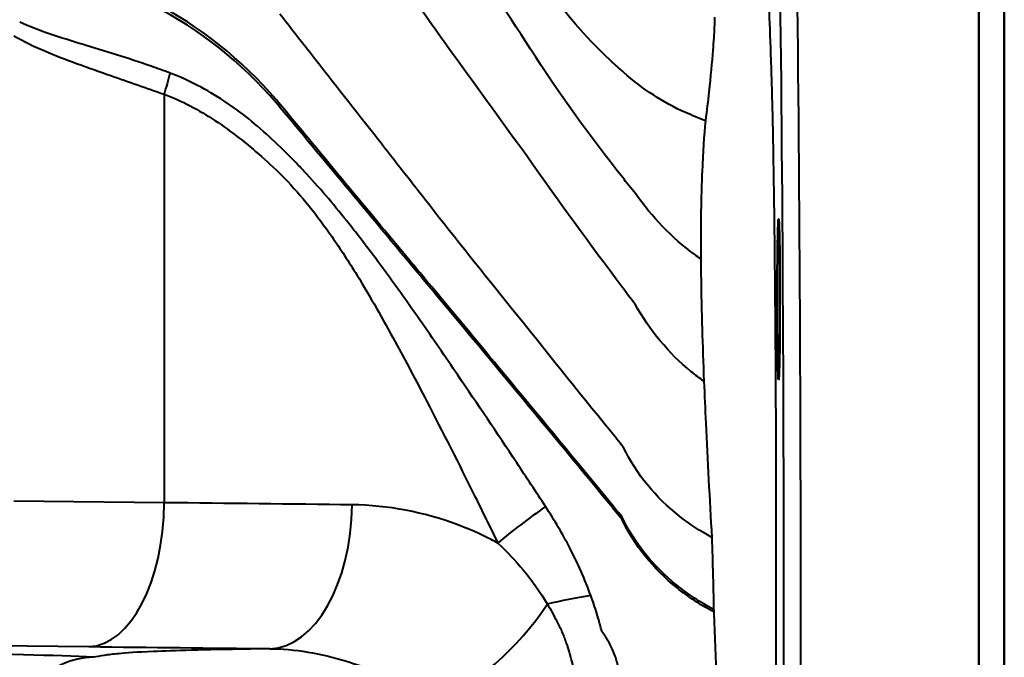
# Model space of a CAD drawing. Units: millimetres. Extents: x 289 to 1139, y 594 to 1306.
# Drawn here: x 573 to 689, y 727 to 803 of the extents above; entities that cross this region are included whole.
import ezdxf

# ---------------------------------------------------------------- set-up
doc = ezdxf.new("R2010")
doc.units = ezdxf.units.MM
doc.header["$LTSCALE"] = 5
doc.layers.add('Visible Edges(Frese)', color=7, linetype='Continuous', lineweight=50)
doc.layers.add('Visible Tangent Edges(Frese)', color=7, linetype='Continuous', lineweight=40)

msp = doc.modelspace()

# ---------------------------------------------------------------- linework, layer by layer
at = {"layer": 'Visible Edges(Frese)'}
for p, q in [((686.19, 862.35), (686.19, 594.35)), ((689.19, 637.35), (689.19, 821.35))]:
    msp.add_line(p, q, dxfattribs=at)
msp.add_ellipse((662.53, 769.54), major_axis=(0, -9.5), ratio=0.017455, dxfattribs=at)
at = {"layer": 'Visible Tangent Edges(Frese)'}
for p, q in [((589.96, 793.78), (589.96, 745.53)), ((589.96, 745.53), (572.19, 745.72)), ((563.29, 728.72), (581.07, 728.53))]:
    msp.add_line(p, q, dxfattribs=at)
for centre, major_axis, ratio, start_param, end_param in [((662.84, 729.35), (0, 135), 0.017196, 3.141593, 6.110839), ((660.84, 729.35), (0, -133), 0.017455, 6.282923, 9.25127), ((608.81, 793.78), (11.91, 33.97), 0.501579, 1.672606, 1.744908), ((581.07, 745.53), (-0.18, -17), 0.523468, 0.020484, 1.57641), ((602.42, 745.28), (-0.21, -17), 0.572781, 0.021293, 1.577783), ((651.36, 740.77), (31.86, 16.77), 0.33835, 1.924522, 2.142076), ((654.91, 728.61), (-35.87, -3.03), 0.216594, 5.112392, 5.275378), ((625.91, 735.91), (11.03, 12.94), 0.522361, 3.853893, 4.965341), ((494.19, 726.74), (-92.5, 0), 0.017455, 3.474982, 5.153461), ((581.6, 717.27), (0.5, 9.99), 0.94481, 0.053296, 1.618381)]:
    msp.add_ellipse(centre, major_axis=major_axis, ratio=ratio, start_param=start_param, end_param=end_param, dxfattribs=at)
for points, knots in [([(653.34, 774.33), (653.1, 774.49), (652.86, 774.66), (652.63, 774.83), (649.95, 776.79), (647.59, 779.26), (645.62, 782.04), (645.11, 782.68), (644.59, 783.32), (644.08, 783.97), (640.19, 788.86), (636.5, 793.98), (633.24, 799.1), (630.23, 803.7), (627.21, 808.29), (624.23, 812.79), (622.44, 815.5), (620.64, 818.31), (618.83, 821.19), (616.4, 825.02), (613.86, 828.93), (611.23, 832.88), (609.98, 834.75), (608.71, 836.62), (607.42, 838.5), (602.88, 845.02), (597.42, 850.89), (591.19, 855.74), (584.23, 861.17), (576.28, 865.35), (567.76, 867.64), (567.68, 867.67), (567.59, 867.69), (567.5, 867.71), (564.99, 868.36), (562.44, 868.95), (559.86, 869.48), (538.93, 873.74), (516.81, 876.6), (494.36, 876.61), (494.3, 876.61), (494.25, 876.61), (494.19, 876.61)], [-0.7882486, -0.7882486, -0.7882486, -0.7882486, -0.7838733, -0.7838733, -0.7838733, -0.7310505, -0.7310505, -0.7310505, -0.7205825, -0.7205825, -0.7205825, -0.6413877, -0.6413877, -0.6413877, -0.574799, -0.574799, -0.574799, -0.533675, -0.533675, -0.533675, -0.4807759, -0.4807759, -0.4807759, -0.455722, -0.455722, -0.455722, -0.3751834, -0.3751834, -0.3751834, -0.2850056, -0.2850056, -0.2850056, -0.2839494, -0.2839494, -0.2839494, -0.2541387, -0.2541387, -0.2541387, -0.0006178, -0.0006178, -0.0006178, 0, 0, 0, 0]), ([(653.89, 790.65), (653.1, 790.96), (652.31, 791.28), (651.53, 791.61), (648.93, 792.79), (646.44, 794.4), (644.24, 796.35), (643.72, 796.81), (643.2, 797.28), (642.69, 797.75), (638.83, 801.36), (635.36, 805.64), (632.79, 810.17), (630.1, 814.93), (627.38, 819.72), (624.7, 824.4), (623.05, 827.27), (621.39, 830.18), (619.72, 833.09), (617.36, 837.22), (614.74, 841.27), (611.89, 845.17), (610.54, 847.02), (609.14, 848.83), (607.7, 850.61), (602.67, 856.77), (596.64, 862.06), (589.91, 866.11), (586.95, 867.9), (583.86, 869.44), (580.67, 870.73)], [-0.7962259, -0.7962259, -0.7962259, -0.7962259, -0.7838733, -0.7838733, -0.7838733, -0.7310505, -0.7310505, -0.7310505, -0.7205825, -0.7205825, -0.7205825, -0.6413877, -0.6413877, -0.6413877, -0.574799, -0.574799, -0.574799, -0.533675, -0.533675, -0.533675, -0.4807759, -0.4807759, -0.4807759, -0.455722, -0.455722, -0.455722, -0.3751834, -0.3751834, -0.3751834, -0.3397597, -0.3397597, -0.3397597, -0.3397597]), ([(653.71, 759.88), (653.2, 760.23), (652.7, 760.61), (652.21, 761), (649.54, 763.18), (647.29, 765.92), (645.57, 768.98), (645.06, 769.65), (644.56, 770.32), (644.05, 770.99), (640.23, 776.07), (636.47, 781.25), (632.86, 786.37), (629.69, 790.75), (626.52, 795.13), (623.38, 799.46), (621.51, 802.11), (619.61, 804.79), (617.68, 807.51), (615.15, 811.03), (612.55, 814.61), (609.9, 818.21), (608.64, 819.92), (607.38, 821.63), (606.1, 823.33), (601.58, 829.02), (596.26, 833.78), (590.49, 837.37), (584.03, 841.39), (577.02, 843.94), (570, 844.88), (569.92, 844.89), (569.84, 844.9), (569.76, 844.91), (567.37, 845.23), (564.94, 845.52), (562.48, 845.79), (541.62, 848.06), (518.12, 849.61), (494.35, 849.61), (494.3, 849.61), (494.25, 849.61), (494.19, 849.61)], [-0.7932721, -0.7932721, -0.7932721, -0.7932721, -0.7838733, -0.7838733, -0.7838733, -0.7310505, -0.7310505, -0.7310505, -0.7205825, -0.7205825, -0.7205825, -0.6413877, -0.6413877, -0.6413877, -0.574799, -0.574799, -0.574799, -0.533675, -0.533675, -0.533675, -0.4807759, -0.4807759, -0.4807759, -0.455722, -0.455722, -0.455722, -0.3751834, -0.3751834, -0.3751834, -0.2850056, -0.2850056, -0.2850056, -0.2839494, -0.2839494, -0.2839494, -0.2541387, -0.2541387, -0.2541387, -0.0006178, -0.0006178, -0.0006178, 0, 0, 0, 0]), ([(654.87, 732.63), (653.31, 733.46), (651.84, 734.42), (650.5, 735.5), (647.73, 737.72), (645.49, 740.48), (644, 743.61), (643.49, 744.23), (642.98, 744.85), (642.47, 745.47), (638.61, 750.16), (634.71, 754.88), (630.81, 759.59), (627.52, 763.55), (624.23, 767.51), (620.94, 771.44), (618.91, 773.87), (616.87, 776.32), (614.83, 778.77), (612.2, 781.92), (609.57, 785.09), (606.94, 788.25), (605.69, 789.75), (604.45, 791.25), (603.21, 792.74), (599.05, 797.55), (594.14, 801.46), (588.73, 804.21), (582.69, 807.28), (576.04, 808.88), (569.33, 808.87), (569.25, 808.87), (569.17, 808.87), (569.09, 808.87), (566.72, 808.87), (564.3, 808.87), (561.85, 808.87), (541.02, 808.87), (517.69, 808.87), (494.35, 808.87), (494.3, 808.87), (494.24, 808.86), (494.19, 808.86)], [-0.8094433, -0.8094433, -0.8094433, -0.8094433, -0.7838733, -0.7838733, -0.7838733, -0.7310505, -0.7310505, -0.7310505, -0.7205825, -0.7205825, -0.7205825, -0.6413877, -0.6413877, -0.6413877, -0.574799, -0.574799, -0.574799, -0.533675, -0.533675, -0.533675, -0.4807759, -0.4807759, -0.4807759, -0.455722, -0.455722, -0.455722, -0.3751834, -0.3751834, -0.3751834, -0.2850056, -0.2850056, -0.2850056, -0.2839494, -0.2839494, -0.2839494, -0.2541387, -0.2541387, -0.2541387, -0.0006178, -0.0006178, -0.0006178, 0, 0, 0, 0]), ([(661.03, 653.21), (661.04, 653.23), (661.04, 653.25), (661.11, 653.82), (661.18, 654.66), (661.33, 657.14), (661.41, 658.91), (661.52, 662.09), (661.56, 663.23), (661.64, 665.93), (661.68, 667.55), (661.72, 669.28), (661.78, 671.98), (661.85, 675.06), (661.95, 681.77), (662, 685.39), (662.08, 692.27), (662.11, 695.43), (662.16, 701.99), (662.18, 705.42), (662.21, 710.99), (662.22, 713.08), (662.25, 720.84), (662.26, 726.65), (662.26, 732.43), (662.26, 732.69), (662.26, 732.94), (662.26, 733.71), (662.26, 734.23), (662.26, 735.52), (662.26, 736.29), (662.26, 738.62), (662.26, 740.17), (662.26, 741.73), (662.26, 746.64), (662.24, 751.54), (662.21, 760.45), (662.18, 764.49), (662.12, 771.73), (662.09, 774.96), (662.02, 780.87), (661.98, 783.56), (661.92, 786.96), (661.91, 787.87), (661.84, 791.35), (661.78, 793.65), (661.72, 795.61), (661.68, 796.9), (661.64, 798.12), (661.53, 801.32), (661.46, 803.11), (661.32, 805.76), (661.26, 806.73), (661.17, 808), (661.13, 808.41), (661.09, 808.75)], [-24.254692, -24.254692, -24.254692, -24.254692, -24.213513, -24.213513, -23.020024, -23.020024, -21.575764, -21.575764, -20.863923, -20.863923, -19.988076, -19.988076, -19.988076, -18.622395, -18.622395, -17.256712, -17.256712, -16.185371, -16.185371, -15.091521, -15.091521, -14.444212, -14.444212, -12.708686, -12.708686, -12.708686, -12.632443, -12.632443, -12.477541, -12.477541, -12.246397, -12.246397, -11.784107, -11.784107, -11.784107, -10.325851, -10.325851, -9.045329, -9.045329, -7.94753, -7.94753, -6.912901, -6.912901, -6.51525, -6.51525, -5.342898, -5.342898, -5.342898, -4.571768, -4.571768, -3.192024, -3.192024, -2.135913, -2.135913, -1.473842, -1.473842, -1.473842, -1.473842]), ([(654.96, 802.87), (654.96, 802.55), (654.95, 802.14), (654.9, 800.93), (654.84, 800.03), (654.65, 797.57), (654.5, 795.91), (654.18, 792.96), (654.04, 791.83), (653.89, 790.65)], [1.436561, 1.436561, 1.436561, 1.436561, 2.135913, 2.135913, 3.192024, 3.192024, 4.571768, 4.571768, 5.342898, 5.342898, 5.342898, 5.342898]), ([(588.4, 797.09), (587.05, 797.56), (585.69, 798), (582.96, 798.86), (581.6, 799.27), (577.72, 800.46), (575.22, 801.22), (572.89, 802.3)], [0.275389, 0.275389, 0.275389, 0.275389, 0.771035, 0.771035, 1.266686, 1.266686, 2.197428, 2.197428, 2.197428, 2.197428]), ([(572.19, 800.69), (574.57, 799.32), (577.08, 798.35), (580.95, 796.93), (582.31, 796.45), (585.77, 795.25), (587.87, 794.52), (589.96, 793.78)], [-2.197428, -2.197428, -2.197428, -2.197428, -1.266686, -1.266686, -0.771035, -0.771035, 0, 0, 0, 0]), ([(602.67, 788.48), (600.92, 790.13), (599.03, 791.66), (595, 794.32), (592.87, 795.44), (590.65, 796.28)], [5.903295, 5.903295, 5.903295, 5.903295, 6.726456, 6.726456, 7.549622, 7.549622, 7.549622, 7.549622]), ([(589.96, 793.78), (592.04, 793), (594.04, 791.93), (597.87, 789.41), (599.7, 787.95), (601.46, 786.42), (602.39, 785.61), (603.29, 784.75), (606.19, 781.77), (608.05, 779.43), (610.79, 775.48), (611.77, 773.97), (614.3, 769.86), (615.79, 767.21), (617.25, 764.53), (618.5, 762.23), (619.72, 759.91), (622.86, 753.86), (624.75, 750.12), (627.54, 744.5), (628.45, 742.63), (629.36, 740.77)], [-7.549622, -7.549622, -7.549622, -7.549622, -6.726456, -6.726456, -5.903295, -5.903295, -5.903295, -5.468982, -5.468982, -4.463001, -4.463001, -3.874276, -3.874276, -2.882739, -2.882739, -2.882739, -2.031611, -2.031611, -0.672877, -0.672877, 0, 0, 0, 0]), ([(653.89, 790.65), (653.72, 788.94), (653.59, 786.92), (653.46, 783.83), (653.43, 783.02), (653.35, 779.97), (653.33, 777.55), (653.34, 774.74), (653.34, 774.53), (653.34, 774.33)], [5.342898, 5.342898, 5.342898, 5.342898, 6.51525, 6.51525, 6.912901, 6.912901, 7.94753, 7.94753, 8.027914, 8.027914, 8.027914, 8.027914]), ([(606.46, 784.7), (606.13, 785.05), (605.8, 785.4), (604.55, 786.69), (603.62, 787.6), (602.67, 788.48)], [5.3098161, 5.3098161, 5.3098161, 5.3098161, 5.4689823, 5.4689823, 5.9032951, 5.9032951, 5.9032951, 5.9032951]), ([(620.21, 767.04), (618.47, 769.54), (616.69, 772.02), (613.77, 775.94), (612.66, 777.39), (609.89, 780.85), (608.21, 782.83), (606.46, 784.7)], [2.882739, 2.882739, 2.882739, 2.882739, 3.874276, 3.874276, 4.463001, 4.463001, 5.309816, 5.309816, 5.309816, 5.309816]), ([(653.34, 774.33), (653.36, 771.74), (653.41, 768.98), (653.55, 764.09), (653.62, 762), (653.71, 759.88)], [8.027914, 8.027914, 8.027914, 8.027914, 9.045329, 9.045329, 9.772392, 9.772392, 9.772392, 9.772392]), ([(635.01, 745.07), (633.88, 746.79), (632.74, 748.51), (629.3, 753.7), (626.98, 757.15), (623.18, 762.74), (621.7, 764.89), (620.21, 767.04)], [0, 0, 0, 0, 0.672877, 0.672877, 2.031611, 2.031611, 2.882739, 2.882739, 2.882739, 2.882739]), ([(653.71, 759.88), (653.77, 758.25), (653.85, 756.61), (654.13, 750.54), (654.38, 745.99), (654.64, 741.44)], [9.772392, 9.772392, 9.772392, 9.772392, 10.325851, 10.325851, 11.784107, 11.784107, 11.784107, 11.784107]), ([(629.36, 740.77), (629.1, 740.91), (628.83, 741.05), (627.28, 741.84), (625.97, 742.42), (620.64, 744.42), (616.4, 745.23), (612.16, 745.28)], [3.419971, 3.419971, 3.419971, 3.419971, 3.52659, 3.52659, 4.03099, 4.03099, 5.52553, 5.52553, 5.52553, 5.52553]), ([(640.34, 734.59), (639.66, 736.44), (638.83, 738.34), (637.01, 741.84), (636.05, 743.48), (635.01, 745.07)], [0, 0, 0, 0, 0.704958, 0.704958, 1.324813, 1.324813, 1.324813, 1.324813]), ([(654.64, 741.44), (654.69, 739.94), (654.73, 738.43), (654.79, 736.18), (654.81, 735.43), (654.84, 734.19), (654.85, 733.69), (654.86, 733.1), (654.86, 733.01), (654.86, 732.93)], [11.7841072, 11.7841072, 11.7841072, 11.7841072, 12.2463966, 12.2463966, 12.4775414, 12.4775414, 12.6324428, 12.6324428, 12.6592275, 12.6592275, 12.6592275, 12.6592275]), ([(629.36, 740.77), (630.43, 739.78), (631.44, 738.71), (633.42, 736.32), (634.38, 734.96), (635.21, 733.57)], [-1.324813, -1.324813, -1.324813, -1.324813, -0.704958, -0.704958, 0, 0, 0, 0]), ([(641.65, 730.32), (641.52, 730.84), (641.38, 731.37), (641.01, 732.62), (640.78, 733.36), (640.52, 734.09)], [3.2510987, 3.2510987, 3.2510987, 3.2510987, 3.4573213, 3.4573213, 3.7374189, 3.7374189, 3.7374189, 3.7374189]), ([(635.21, 733.57), (635.62, 732.89), (635.99, 732.2), (636.55, 731.1), (636.75, 730.68), (636.94, 730.26), (637.04, 730.04), (637.13, 729.82), (637.3, 729.38), (637.38, 729.16), (637.58, 728.58), (637.69, 728.22), (638.02, 727.08), (638.2, 726.31), (638.58, 724.55), (638.76, 723.56), (638.91, 722.57), (639.12, 721.12), (639.27, 719.67), (639.39, 718.21), (639.44, 717.32), (639.47, 716.45), (639.47, 715.58), (639.47, 714.84), (639.46, 714.09), (639.46, 712.83), (639.47, 712.36), (639.49, 711.84)], [-3.800948, -3.800948, -3.800948, -3.800948, -3.457321, -3.457321, -3.251099, -3.251099, -3.251099, -3.139553, -3.139553, -3.028006, -3.028006, -2.838695, -2.838695, -2.426284, -2.426284, -1.896589, -1.896589, -1.896589, -1.122718, -1.122718, -1.122718, -0.643245, -0.643245, -0.643245, -0.227672, -0.227672, 0.007769, 0.007769, 0.007769, 0.007769]), ([(654.87, 732.63), (654.87, 732.57), (654.87, 732.52), (654.87, 732.46), (655.11, 727.1), (655.34, 721.71), (655.62, 714.52), (655.7, 712.58), (655.89, 707.5), (656, 704.39), (656.1, 701.39)], [12.689678, 12.689678, 12.689678, 12.689678, 12.708686, 12.708686, 12.708686, 14.444212, 14.444212, 15.091521, 15.091521, 16.160969, 16.160969, 16.160969, 16.160969]), ([(639.49, 711.84), (639.74, 712.09), (639.98, 712.36), (640.62, 713.15), (640.99, 713.7), (641.33, 714.3), (641.73, 714.98), (642.09, 715.72), (642.4, 716.51), (642.92, 717.77), (643.35, 719.14), (643.62, 720.62), (643.81, 721.63), (643.92, 722.69), (643.85, 724.72), (643.74, 725.66), (643.32, 727.16), (643.15, 727.66), (642.77, 728.5), (642.6, 728.83), (642.2, 729.53), (641.96, 729.9), (641.65, 730.32)], [-0.007769, -0.007769, -0.007769, -0.007769, 0.227672, 0.227672, 0.643245, 0.643245, 0.643245, 1.122718, 1.122718, 1.122718, 1.896589, 1.896589, 1.896589, 2.426284, 2.426284, 2.838695, 2.838695, 3.028006, 3.028006, 3.139553, 3.139553, 3.251099, 3.251099, 3.251099, 3.251099]), ([(602.42, 728.29), (601.54, 728.27), (600.68, 728.26), (597.33, 728.2), (595.1, 728.15), (593.18, 728.1), (591.41, 728.06), (589.9, 728), (586.75, 727.87), (585.43, 727.79), (584.59, 727.7), (583.92, 727.63), (583.35, 727.57), (582.35, 727.42), (581.93, 727.35), (581.6, 727.27)], [-9.426482, -9.426482, -9.426482, -9.426482, -9.081277, -9.081277, -8.024905, -8.024905, -8.024905, -7.052722, -7.052722, -5.56598, -5.56598, -5.56598, -4.380785, -4.380785, -3.071243, -3.071243, -3.071243, -3.071243]), ([(602.42, 728.29), (605.38, 728.26), (608.42, 727.75), (612.55, 726.48), (613.6, 726.11), (616.82, 724.86), (619.05, 723.83), (621.59, 722.55), (621.78, 722.45), (621.98, 722.35)], [-5.52553, -5.52553, -5.52553, -5.52553, -4.03099, -4.03099, -3.52659, -3.52659, -2.499145, -2.499145, -2.415865, -2.415865, -2.415865, -2.415865])]:
    msp.add_open_spline(points, degree=3, knots=knots, dxfattribs=at)
for points in [[(603.22, 793.1), (599.07, 797.92), (594.15, 801.84), (588.74, 804.59)], [(607.34, 798.47), (606.1, 800.06), (604.86, 801.65), (603.61, 803.24)], [(615.19, 788.47), (612.58, 791.78), (609.97, 795.12), (607.34, 798.47)], [(590.65, 796.28), (589.9, 796.55), (589.16, 796.83), (588.4, 797.09)], [(606.95, 788.59), (605.71, 790.1), (604.46, 791.6), (603.22, 793.1)], [(614.84, 779.09), (612.21, 782.25), (609.58, 785.42), (606.95, 788.59)], [(621.2, 780.78), (619.21, 783.33), (617.2, 785.89), (615.19, 788.47)], [(631, 768.47), (627.71, 772.55), (624.43, 776.66), (621.2, 780.78)], [(620.95, 771.75), (618.92, 774.19), (616.88, 776.64), (614.84, 779.09)], [(630.81, 759.88), (627.53, 763.85), (624.24, 767.81), (620.95, 771.75)], [(642.67, 753.97), (638.79, 758.77), (634.89, 763.62), (631, 768.47)], [(642.48, 745.75), (638.61, 750.45), (634.72, 755.17), (630.81, 759.88)], [(644.21, 752.07), (643.7, 752.7), (643.18, 753.34), (642.67, 753.97)], [(650.82, 743.94), (648.02, 746.14), (645.74, 748.89), (644.21, 752.07)], [(612.16, 745.28), (604.9, 745.37), (597.49, 745.45), (589.96, 745.53)], [(644.01, 743.89), (643.5, 744.51), (642.99, 745.13), (642.48, 745.75)], [(650.51, 735.78), (647.74, 738.01), (645.5, 740.76), (644.01, 743.89)], [(654.64, 741.44), (653.29, 742.17), (652.01, 743.01), (650.82, 743.94)], [(654.86, 732.93), (653.31, 733.75), (651.85, 734.7), (650.51, 735.78)], [(640.52, 734.09), (640.46, 734.26), (640.4, 734.42), (640.34, 734.59)], [(654.86, 732.93), (654.86, 732.83), (654.86, 732.73), (654.87, 732.63)], [(581.07, 728.53), (588.31, 728.45), (595.44, 728.37), (602.42, 728.29)]]:
    msp.add_open_spline(points, degree=3, dxfattribs=at)

doc.saveas('drawing.dxf')
